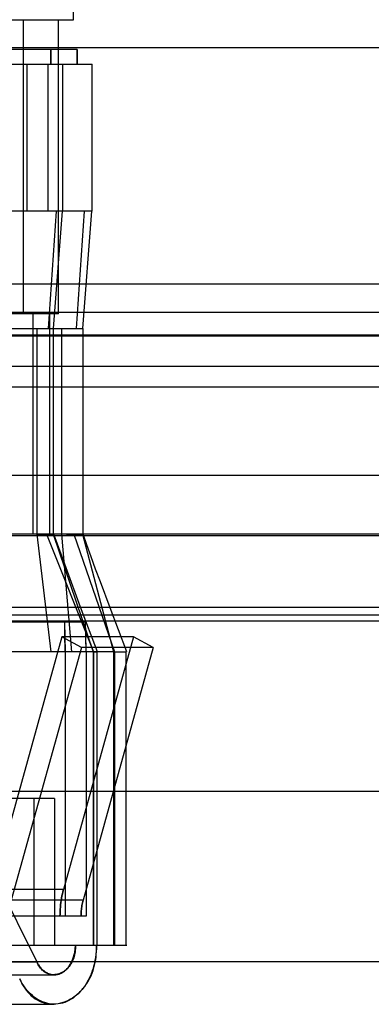
# Model space of a CAD drawing. Units: inches. Extents: x -10.5 to 35.3, y -19.3 to 12.5.
# Drawn here: x 23.9 to 24, y 8.3 to 8.6 of the extents above; entities that cross this region are included whole.
import ezdxf

# ---------------------------------------------------------------- set-up
doc = ezdxf.new("R2010")
doc.units = ezdxf.units.IN
doc.header["$LTSCALE"] = 0.935
doc.header["$MEASUREMENT"] = 0
doc.layers.get('0').update_dxf_attribs({"linetype": 'CONTINUOUS'})

msp = doc.modelspace()

# ---------------------------------------------------------------- linework, layer by layer
at = {"color": 7, "linetype": 'CONTINUOUS'}
for p, q in [((23.91441, 8.61222), (23.91441, 8.60221)), ((23.91441, 8.60221), (23.73038, 8.60221)), ((23.90097, 8.60221), (23.90097, 8.52347)), ((26.48739, 8.59473), (22.45642, 8.59473)), ((23.91543, 8.59434), (23.89463, 8.59434)), ((23.90835, 8.5904), (23.90835, 8.59434)), ((23.90836, 8.59434), (23.90836, 8.5904)), ((23.91541, 8.59434), (23.91541, 8.5904)), ((23.91543, 8.5904), (23.91543, 8.59434)), ((23.7714, 8.5904), (23.91943, 8.5904)), ((23.90193, 8.5904), (23.90193, 8.55103)), ((23.90206, 8.55103), (23.90206, 8.5904)), ((23.90756, 8.5904), (23.90756, 8.55103)), ((23.91943, 8.55103), (23.7714, 8.55103)), ((23.90986, 8.55103), (23.90769, 8.51953)), ((23.91731, 8.55103), (23.91514, 8.51953)), ((22.45532, 8.53152), (26.8323, 8.53152)), ((26.90724, 8.52381), (22.38038, 8.52381)), ((23.91047, 8.52347), (23.73432, 8.52347)), ((23.90355, 8.52347), (23.90355, 8.46442)), ((23.78475, 8.51953), (23.91705, 8.51953)), ((23.90465, 8.51953), (23.90465, 8.46442)), ((23.91125, 8.51953), (23.91125, 8.46442)), ((22.44943, 8.51782), (26.83819, 8.51782)), ((22.44089, 8.50943), (26.84673, 8.50943)), ((26.88756, 8.50379), (22.40006, 8.50379)), ((26.90365, 8.48016), (22.38397, 8.48016)), ((27.23751, 8.46442), (22.05012, 8.46442)), ((22.45877, 8.46407), (26.82886, 8.46407)), ((23.90465, 8.46442), (23.90843, 8.43292)), ((23.90465, 8.46442), (23.90904, 8.46442)), ((23.90899, 8.46442), (23.90465, 8.46442)), ((23.90719, 8.46442), (23.91977, 8.43292)), ((23.90914, 8.46438), (23.90719, 8.46442)), ((23.90719, 8.46442), (23.90909, 8.46435)), ((23.90904, 8.46442), (23.9197, 8.43292)), ((23.91125, 8.46442), (23.91393, 8.43292)), ((23.91451, 8.46442), (23.92541, 8.43292)), ((23.91688, 8.46442), (23.9252, 8.43292)), ((26.86822, 8.44473), (22.4194, 8.44473)), ((22.0261, 8.44121), (27.26152, 8.44121)), ((23.91766, 8.44079), (23.8901, 8.44079)), ((23.91209, 8.44079), (23.91221, 8.43292)), ((23.91785, 8.43292), (23.91766, 8.44079)), ((23.91132, 8.43686), (23.89254, 8.36917)), ((23.91657, 8.43401), (23.91132, 8.43686)), ((23.93056, 8.43686), (23.91132, 8.43686)), ((23.93056, 8.43686), (23.91179, 8.36917)), ((23.93582, 8.43401), (23.93056, 8.43686)), ((23.92541, 8.43292), (23.75313, 8.43292)), ((23.91657, 8.43401), (23.8978, 8.36632)), ((23.91221, 8.43292), (23.91221, 8.36205)), ((23.93582, 8.43401), (23.91657, 8.43401)), ((23.93582, 8.43401), (23.91704, 8.36632)), ((23.91785, 8.43292), (23.91785, 8.36205)), ((23.9197, 8.43292), (23.9197, 8.35418)), ((23.9197, 8.43292), (23.92087, 8.43292)), ((23.9197, 8.43292), (23.92082, 8.43292)), ((23.91977, 8.43292), (23.91977, 8.35418)), ((23.9252, 8.43292), (23.9252, 8.35418)), ((23.9252, 8.43292), (23.92867, 8.43287)), ((23.9252, 8.43292), (23.92851, 8.43288)), ((23.92541, 8.43292), (23.92541, 8.35418)), ((23.90469, 8.3497), (23.87576, 8.40818)), ((22.0257, 8.39552), (27.26192, 8.39552)), ((23.90936, 8.39355), (23.88977, 8.39355)), ((23.90386, 8.39355), (23.90386, 8.35418)), ((23.90936, 8.39355), (23.90936, 8.35418)), ((23.91179, 8.36917), (23.89254, 8.36917)), ((23.91704, 8.36632), (23.8978, 8.36632)), ((23.91785, 8.36205), (23.89022, 8.36205)), ((23.92874, 8.35418), (23.74258, 8.35418)), ((26.37253, 8.34983), (22.96426, 8.34983)), ((23.90469, 8.3497), (23.8772, 8.3497))]:
    msp.add_line(p, q, dxfattribs=at)
at = {"color": 6, "linetype": 'CONTINUOUS'}
for p, q in [((23.91047, 8.52347), (23.91047, 8.60221)), ((23.91156, 8.55103), (23.91156, 8.5904)), ((23.91943, 8.55103), (23.91943, 8.5904)), ((23.9091, 8.51953), (23.91148, 8.55103)), ((23.91695, 8.51953), (23.91933, 8.55103)), ((23.90809, 8.46442), (23.90809, 8.52347)), ((23.90914, 8.46439), (23.90914, 8.51953)), ((23.91705, 8.46441), (23.91705, 8.51953)), ((22.42137, 8.51757), (26.86625, 8.51757)), ((22.42137, 8.44276), (26.86625, 8.44276)), ((23.92876, 8.43292), (23.92429, 8.44465)), ((23.92083, 8.35418), (23.92083, 8.43292)), ((23.92858, 8.35418), (23.92858, 8.43292)), ((23.88195, 8.34634), (23.90944, 8.34634)), ((23.88183, 8.33845), (23.90932, 8.33845))]:
    msp.add_line(p, q, dxfattribs=at)
for points in [[(23.92089, 8.43292), (23.91637, 8.44486), (23.91246, 8.45539), (23.90919, 8.46438)], [(23.92429, 8.44465), (23.92165, 8.45166), (23.92038, 8.45508), (23.91917, 8.45838), (23.91805, 8.46152), (23.91706, 8.46441)]]:
    msp.add_lwpolyline(points, dxfattribs=at)
at = {"color": 7, "linetype": 'CONTINUOUS'}
for centre, radius, start, end in [((23.34484, 8.42837), 0.56739, 0.459, 1.2542), ((23.37837, 8.42374), 0.53956, 0.9752, 1.8116)]:
    msp.add_arc(centre, radius, start, end, dxfattribs=at)
for points, knots in [([(23.91688, 8.46442), (23.91654, 8.46434), (23.91556, 8.46432), (23.91369, 8.46426), (23.91215, 8.46436), (23.91125, 8.46442)], [0, 0, 0, 0, 0.182673, 0.520452, 1, 1, 1, 1]), ([(23.91084, 8.36205), (23.91084, 8.36286), (23.91091, 8.36447), (23.91123, 8.36685), (23.91158, 8.36841), (23.91179, 8.36917)], [0, 0, 0, 0, 0.335956, 0.671341, 1, 1, 1, 1]), ([(23.91179, 8.36917), (23.91158, 8.36841), (23.91122, 8.36685), (23.91091, 8.36447), (23.91084, 8.36286), (23.91084, 8.36205)], [0, 0, 0, 0, 0.328759, 0.664018, 1, 1, 1, 1]), ([(23.91704, 8.36632), (23.91692, 8.36586), (23.91671, 8.36493), (23.91652, 8.3635), (23.91647, 8.36254), (23.91647, 8.36205)], [0, 0, 0, 0, 0.328657, 0.664041, 1, 1, 1, 1]), ([(23.91647, 8.36205), (23.91647, 8.36254), (23.91652, 8.3635), (23.91671, 8.36493), (23.91692, 8.36586), (23.91704, 8.36632)], [0, 0, 0, 0, 0.33608, 0.671338, 1, 1, 1, 1]), ([(23.90005, 8.34523), (23.90042, 8.34435), (23.90129, 8.34272), (23.90307, 8.34063), (23.90528, 8.33915), (23.90781, 8.33843), (23.91043, 8.33851), (23.91298, 8.33935), (23.91532, 8.34083), (23.91733, 8.34286), (23.91892, 8.34535), (23.92001, 8.34814), (23.92059, 8.35112), (23.92064, 8.35315), (23.9206, 8.35418)], [0, 0, 0, 0, 0.08518, 0.164478, 0.242904, 0.319428, 0.396141, 0.474964, 0.556583, 0.64134, 0.729374, 0.819272, 0.907984, 1, 1, 1, 1]), ([(23.92059, 8.35418), (23.92059, 8.3531), (23.92043, 8.35094), (23.91971, 8.34781), (23.91853, 8.34491), (23.91693, 8.34241), (23.91498, 8.34043), (23.91276, 8.33907), (23.91037, 8.33839), (23.90791, 8.33845), (23.90551, 8.33924), (23.90333, 8.34072), (23.90146, 8.34276), (23.90048, 8.34437), (23.90006, 8.34523)], [0, 0, 0, 0, 0.096752, 0.193645, 0.287805, 0.376642, 0.459027, 0.535354, 0.607828, 0.679541, 0.753339, 0.831289, 0.91379, 1, 1, 1, 1]), ([(23.90469, 8.3497), (23.90485, 8.34937), (23.90522, 8.34874), (23.9059, 8.34793), (23.90666, 8.34727), (23.90749, 8.34677), (23.90837, 8.34645), (23.90926, 8.34631), (23.91016, 8.34637), (23.91103, 8.34663), (23.91185, 8.34711), (23.9126, 8.34777), (23.91327, 8.34859), (23.91385, 8.34954), (23.91432, 8.3506), (23.91468, 8.35174), (23.91491, 8.35294), (23.91496, 8.35376), (23.91496, 8.35418)], [0, 0, 0, 0, 0.066898, 0.130309, 0.190628, 0.248229, 0.303563, 0.357278, 0.410337, 0.464107, 0.520259, 0.579883, 0.643236, 0.710056, 0.7798, 0.851801, 0.92539, 1, 1, 1, 1]), ([(23.91496, 8.35418), (23.91499, 8.35361), (23.91495, 8.35247), (23.91457, 8.35079), (23.91385, 8.34924), (23.91282, 8.34793), (23.91158, 8.34697), (23.91022, 8.34641), (23.90882, 8.34627), (23.90748, 8.34658), (23.9063, 8.34731), (23.90535, 8.34838), (23.90489, 8.34924), (23.90469, 8.3497)], [0, 0, 0, 0, 0.10243, 0.202958, 0.306636, 0.405269, 0.498034, 0.584588, 0.666137, 0.745671, 0.827016, 0.909284, 1, 1, 1, 1])]:
    msp.add_open_spline(points, degree=3, knots=knots, dxfattribs=at)

doc.saveas('drawing.dxf')
